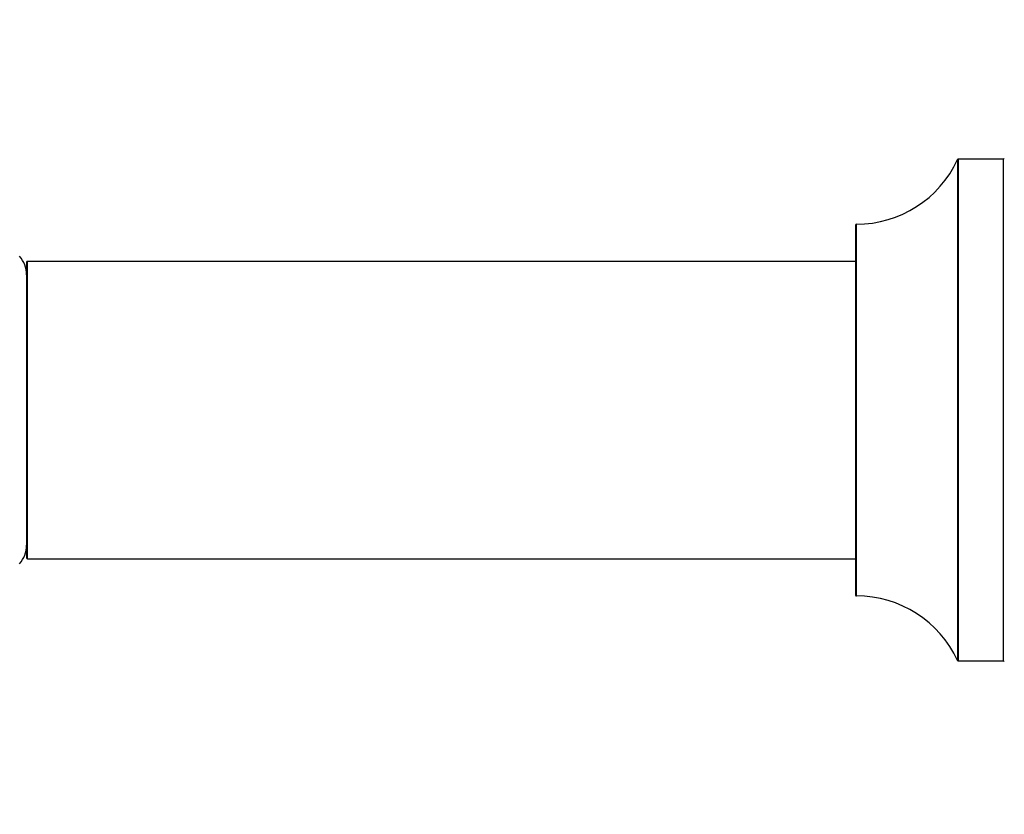
# Model space of a CAD drawing. Units: millimetres. Extents: x 0 to 1453, y 0 to 3482.
# Drawn here: x 173 to 279, y 1751 to 1837 of the extents above; entities that cross this region are included whole.
import ezdxf
from ezdxf import colors
from ezdxf.entities.mleader import LeaderData, LeaderLine
from ezdxf.math import Vec2, Vec3

# ---------------------------------------------------------------- set-up
doc = ezdxf.new("R2010")
doc.units = ezdxf.units.MM
doc.layers.add('DV4_Défaut', color=7, linetype='Continuous')
doc.layers.add('Défaut', color=7, linetype='Continuous')

# ---------------------------------------------------------------- blocks, each defined once
blk = doc.blocks.new('_DOT')
at = {"color": 0}
blk.add_line((0, 0), (-1, 0), dxfattribs=at)
at = {"color": 0, "const_width": 0.333}
blk.add_lwpolyline([(-0.1665, 0, 1), (0.1665, 0, 1)], format="xyb", close=True, dxfattribs=at)
blk = doc.blocks.new('SE3')
at = {"layer": 'DV4_Défaut', "color": 7, "linetype": 'Continuous'}
for p, q in [((273.88, 1821.69), (273.88, 1767.8)), ((273.97, 1767.74), (273.97, 1821.74)), ((278.8, 1821.74), (273.97, 1821.74)), ((278.8, 1821.74), (278.8, 1767.74)), ((262.9, 1814.64), (262.9, 1774.84)), ((263, 1774.74), (263, 1814.74)), ((173.75, 1810.64), (173.75, 1778.84)), ((173.85, 1778.74), (173.85, 1810.74)), ((262.9, 1810.74), (173.85, 1810.74)), ((173.85, 1778.74), (262.9, 1778.74)), ((273.97, 1767.74), (278.8, 1767.74))]:
    blk.add_line(p, q, dxfattribs=at)
for centre, radius, start, end in [((263, 1826.74), 12, 270.042, 335.0733), ((273.97, 1821.64), 0.1, 90, 155.0733), ((278.8, 1821.84), 0.1, 270, 0), ((263, 1814.64), 0.1, 90.042, 180), ((170.75, 1809.3), 3, 0, 41.4096), ((173.85, 1810.64), 0.1, 90, 180), ((170.75, 1780.19), 3, 318.5904, 0), ((173.85, 1778.84), 0.1, 180, 270), ((263, 1774.84), 0.1, 180, 269.958), ((263, 1762.74), 12, 24.9267, 89.958), ((273.97, 1767.84), 0.1, 204.9267, 270), ((278.8, 1767.64), 0.1, 0, 90)]:
    blk.add_arc(centre, radius, start, end, dxfattribs=at)

msp = doc.modelspace()

# ---------------------------------------------------------------- block references
at = {"layer": 'Défaut'}
msp.add_blockref('SE3', (0, 0), dxfattribs=at)

# ---------------------------------------------------------------- leaders
at = {"layer": 'Défaut', "color": 7, "linetype": 'Continuous'}
ml = msp.add_multileader_mtext('Standard', dxfattribs=at)
ml.set_content('{\\pxsm0.9;\\fSolid Edge ISO|b1||i0||c0|p34;\\W1.;15/11/2019\\P}', color=256)
ml.set_leader_properties()
ml.set_arrow_properties(name='DOT')
ml.build(insert=Vec2(0, 0))
ml.multileader.update_dxf_attribs({"leader_type": 0, "dogleg_length": 0, "arrow_head_size": 12})
ctx = ml.context
ctx.base_point, ctx.char_height, ctx.arrow_head_size, ctx.landing_gap_size = Vec3(1101.25, 3475.36), 12, 12, 4.2
notes = []
notes.append((ctx, [(0, (0, 0, 0), (0, 0), (1, 0), 1, [])]))
ctx.mtext.insert = Vec3(1103.25, 3481.48)
ml = msp.add_multileader_mtext('Standard', dxfattribs=at)
ml.set_content('{\\pxsm0.9;\\fArial|b1||i0||c0|p34;\\W1.;TWF8H1\\P}', color=256)
ml.set_leader_properties()
ml.set_arrow_properties(name='DOT')
ml.build(insert=Vec2(0, 0))
ml.multileader.update_dxf_attribs({"leader_type": 0, "dogleg_length": 0, "arrow_head_size": 12})
ctx = ml.context
ctx.base_point, ctx.char_height, ctx.arrow_head_size, ctx.landing_gap_size = Vec3(382.12, 3475.18), 12, 12, 4.2
notes.append((ctx, [(0, (0, 0, 0), (0, 0), (1, 0), 1, [])]))
ctx.mtext.insert = Vec3(384.12, 3481.29)
for ctx, leaders in notes:
    for number, flags, end, landing, length, lines in leaders:
        leader = LeaderData()
        leader.index, (leader.has_last_leader_line, leader.has_dogleg_vector, leader.attachment_direction) = number, flags
        leader.last_leader_point, leader.dogleg_vector, leader.dogleg_length = Vec3(end), Vec3(landing), length
        for number, points, colour, breaks in lines:
            line = LeaderLine()
            line.index, line.vertices, line.color, line.breaks = number, Vec3.list(points), colors.encode_raw_color(colour), breaks
            leader.lines.append(line)
        ctx.leaders.append(leader)

doc.saveas('drawing.dxf')
